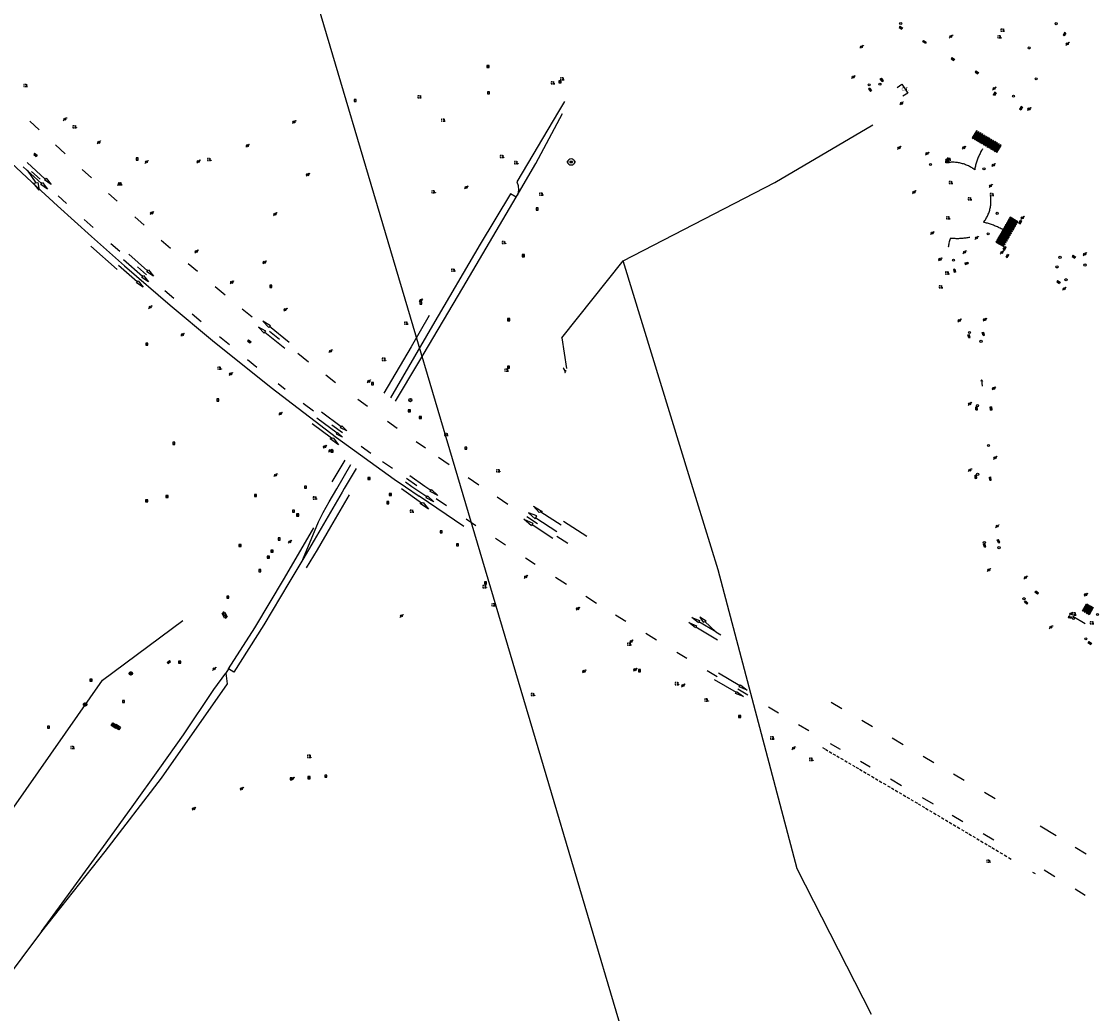
# Model space of a CAD drawing. Extents: x 704908 to 720853, y 4362597 to 4369964.
# Drawn here: x 714262 to 714775, y 4365727 to 4366199 of the extents above; entities that cross this region are included whole.
import ezdxf

# ---------------------------------------------------------------- set-up
doc = ezdxf.new("R2010")
doc.units = 0
doc.header["$MEASUREMENT"] = 0
doc.layers.get('0').update_dxf_attribs({"linetype": 'CONTINUOUS'})
for name, color, linetype in [('CONTENEDORES_RSU', 7, 'CONTINUOUS'), ('FAROLAS', 7, 'CONTINUOUS'), ('HORNACINA', 7, 'CONTINUOUS'), ('IMBORNAL', 5, 'CONTINUOUS'), ('LÍNEA_ELÉCTRICA', 1, '_LIN_ELECTRICA'), ('MARCA_VIAL', 7, 'CONTINUOUS'), ('POSTE_TENDIDO_ELÉCTRICO_O_', 7, 'CONTINUOUS'), ('POZO_SANEAMIENTO', 7, 'CONTINUOUS'), ('REGISTRO_ELECTRICO', 1, 'CONTINUOUS'), ('REGISTRO_INDETERMINADO', 1, 'CONTINUOUS'), ('SENTIDO_DE_CIRCULACIÓN', 7, 'CONTINUOUS'), ('SEÑALIZACIÓN_VERTICAL', 7, 'CONTINUOUS'), ('TEXTO_CONDUCCIONES_ELÉCTRI', 7, 'CONTINUOUS')]:
    doc.layers.add(name, color=color, linetype=linetype)
doc.styles.get("Standard").update_dxf_attribs({"font": 'txt.shx'})
doc.styles.add('STYLE-FONT001', font='font001.shx')
doc.linetypes.add('_LIN_ELECTRICA', pattern='A,1.5,-0.475,["?",STYLE-FONT001,S=0.1,R=0,X=0,Y=0],-0.525', length=2.5)

# ---------------------------------------------------------------- blocks, each defined once
blk = doc.blocks.new('411')
at = {"layer": 'REGISTRO_INDETERMINADO', "flags": 128}
for points in [[(-0.25, -0.25), (0.25, -0.25), (0.25, 0.25), (-0.25, 0.25), (-0.25, -0.25)], [(0, 0.02), (0.01, 0.02), (0.01, 0.02), (0.01, 0.01), (0.02, 0.01), (0.02, 0.01), (0.02, 0), (0.02, 0), (0.02, -0.01), (0.01, -0.01), (0.01, -0.02), (0, -0.02), (0, -0.02), (-0.01, -0.02), (-0.01, -0.01), (-0.01, -0.01), (-0.01, -0.01), (-0.02, -0.01), (-0.02, 0), (-0.02, 0.01), (-0.01, 0.01), (-0.01, 0.02), (0, 0.02), (0, 0.02)]]:
    blk.add_lwpolyline(points, dxfattribs=at)
blk = doc.blocks.new('412')
at = {"layer": 'IMBORNAL'}
for p, q in [((-0.38, -0.25), (0.38, -0.25)), ((-0.38, -0.6), (0.38, -0.6)), ((0.38, -0.25), (0.38, -0.6))]:
    blk.add_line(p, q, dxfattribs=at)
at = {"layer": 'IMBORNAL', "flags": 128}
for points in [[(-0.38, -0.25), (-0.38, -0.6)], [(-0.12, -0.25), (-0.12, -0.6)], [(0.12, -0.25), (0.12, -0.6)]]:
    blk.add_lwpolyline(points, dxfattribs=at)
blk = doc.blocks.new('408')
at = {"layer": 'SEÑALIZACIÓN_VERTICAL', "flags": 128}
for points in [[(-0.5, 0.25), (-0.67, 0.25), (-0.67, 0.08)], [(-0.17, 0.08), (-0.17, 0.25), (-0.34, 0.25)], [(-0.06, 0.25), (0.06, 0.25)], [(0, -0.25), (0, 0.25)], [(-0.67, -0.08), (-0.67, -0.25), (-0.5, -0.25)], [(-0.34, -0.25), (-0.17, -0.25), (-0.17, -0.08)], [(-0.06, -0.25), (0.06, -0.25)], [(0.13, -0.25), (0.13, -0.2), (0.2, -0.2), (0.2, -0.25), (0.13, -0.25)]]:
    blk.add_lwpolyline(points, dxfattribs=at)
blk = doc.blocks.new('484')
at = {"flags": 128}
blk.add_lwpolyline([(-0.37, -0.37), (0.37, 0.37), (0.5, 0.25)], dxfattribs=at)
blk.add_circle((0, 0), 0.25)
blk = doc.blocks.new('477')
at = {"layer": 'POSTE_TENDIDO_ELÉCTRICO_O_', "linetype": 'CONTINUOUS'}
for radius in [0.38, 0.05]:
    blk.add_circle((0, 0), radius, dxfattribs=at)
blk = doc.blocks.new('422')
at = {"color": 7, "flags": 128}
for points in [[(0.25, 0), (0.24, 0.09), (0.22, 0.13), (0.18, 0.18), (0.13, 0.22), (0.04, 0.25), (-0.01, 0.25), (-0.1, 0.23), (-0.17, 0.18), (-0.22, 0.12), (-0.24, 0.05), (-0.25, 0)], [(0, 0), (0.71, 0.71)], [(0.71, 0.71), (0.84, 0.57)]]:
    blk.add_lwpolyline(points, dxfattribs=at)
blk = doc.blocks.new('413')
blk.add_circle((0, 0), 0.25)
blk = doc.blocks.new('423')
at = {"layer": 'REGISTRO_ELECTRICO', "flags": 128}
for points in [[(0.38, 0), (0.37, -0.03), (0.37, -0.07), (0.36, -0.1), (0.35, -0.13), (0.34, -0.16), (0.33, -0.19), (0.31, -0.22), (0.29, -0.24), (0.27, -0.27), (0.24, -0.29), (0.22, -0.31), (0.19, -0.33), (0.16, -0.34), (0.13, -0.35), (0.1, -0.36), (0.07, -0.37), (0.03, -0.37), (0, -0.38), (-0.03, -0.37), (-0.07, -0.37), (-0.1, -0.36), (-0.13, -0.35), (-0.16, -0.34), (-0.19, -0.33), (-0.22, -0.31), (-0.24, -0.29), (-0.27, -0.27), (-0.29, -0.24), (-0.31, -0.22), (-0.33, -0.19), (-0.34, -0.16), (-0.35, -0.13), (-0.36, -0.1), (-0.37, -0.07), (-0.37, -0.03), (-0.38, 0), (-0.37, 0.03), (-0.37, 0.07), (-0.36, 0.1), (-0.35, 0.13), (-0.34, 0.16), (-0.33, 0.19), (-0.31, 0.22), (-0.29, 0.24), (-0.27, 0.27), (-0.24, 0.29), (-0.22, 0.31), (-0.19, 0.33), (-0.16, 0.34), (-0.13, 0.35), (-0.1, 0.36), (-0.07, 0.37), (-0.03, 0.37), (0, 0.38), (0.03, 0.37), (0.07, 0.37), (0.1, 0.36), (0.13, 0.35), (0.16, 0.34), (0.19, 0.33), (0.22, 0.31), (0.24, 0.29), (0.27, 0.27), (0.29, 0.24), (0.31, 0.22), (0.33, 0.19), (0.34, 0.16), (0.35, 0.13), (0.36, 0.1), (0.37, 0.07), (0.37, 0.03), (0.38, 0)], [(-0.27, -0.27), (0.27, 0.27)], [(-0.27, 0.27), (0.27, -0.27)]]:
    blk.add_lwpolyline(points, dxfattribs=at)
blk = doc.blocks.new('447')
at = {"color": 3, "flags": 128}
for points in [[(-0.77, -0.59), (-0.81, -0.6), (-0.84, -0.61), (-0.87, -0.62), (-0.9, -0.64), (-0.93, -0.67), (-0.95, -0.7), (-0.96, -0.73), (-0.97, -0.77), (-0.97, -0.8), (-0.97, -0.84), (-0.96, -0.87), (-0.95, -0.9), (-0.93, -0.93), (-0.9, -0.96), (-0.87, -0.98), (-0.84, -0.99), (-0.81, -1), (-0.77, -1.01)], [(-0.3, -0.9), (0.3, -0.9), (0.3, -0.7), (-0.3, -0.7), (-0.3, -0.9)], [(0.77, -1.01), (0.81, -1), (0.84, -0.99), (0.87, -0.98), (0.9, -0.96), (0.93, -0.93), (0.95, -0.9), (0.96, -0.87), (0.97, -0.84), (0.97, -0.8), (0.97, -0.77), (0.96, -0.73), (0.95, -0.7), (0.93, -0.67), (0.9, -0.64), (0.87, -0.62), (0.84, -0.61), (0.81, -0.6), (0.77, -0.59)]]:
    blk.add_lwpolyline(points, dxfattribs=at)
at = {"color": 3}
blk.add_circle((0, -0.8), 0.798, dxfattribs=at)
blk = doc.blocks.new('446')
at = {"color": 3, "flags": 128}
for points in [[(-0.64, 0), (0.64, 0), (0.64, -0.75), (-0.64, -0.75), (-0.64, 0)], [(-0.4, -0.53), (-0.4, -0.23), (0.43, -0.23), (0.43, -0.53)], [(0.43, -0.53), (-0.4, -0.53)]]:
    blk.add_lwpolyline(points, dxfattribs=at)
at = {"color": 3}
for centre, start, end in [((-0.56, -0.38), 114.0343, 245.9657), ((0.56, -0.38), 294.0343, 65.9657)]:
    blk.add_arc(centre, 0.203, start, end, dxfattribs=at)
blk = doc.blocks.new('SENTIDO')
at = {"color": 0, "linetype": 'BYBLOCK', "flags": 128}
for points in [[(1.5, 0), (0, 0)], [(1.1, -0.25), (1.5, 0), (1.1, 0.25)]]:
    blk.add_lwpolyline(points, dxfattribs=at)

msp = doc.modelspace()

# ---------------------------------------------------------------- linework, layer by layer
at = {"layer": 'HORNACINA', "flags": 128}
msp.add_lwpolyline([(714678.82, 4366167.46), (714681, 4366168.93), (714683.81, 4366164.67), (714681.54, 4366163.27)], dxfattribs=at)
at = {"layer": 'LÍNEA_ELÉCTRICA', "color": 1}
for p, q in [((714351.67, 4366380.42), (714470.83, 4365978.06)), ((714470.83, 4365978.06), (714509.04, 4365849.06)), ((714509.04, 4365849.06), (714607.03, 4365518.98))]:
    msp.add_line(p, q, dxfattribs=at)
at = {"layer": 'LÍNEA_ELÉCTRICA', "color": 5}
for p, q in [((714620.6, 4366122.15), (714667.15, 4366149.56)), ((714519.24, 4366048.34), (714548.47, 4366084.91)), ((714519.24, 4366048.34), (714521.55, 4366033.76)), ((714258.65, 4365824.94), (714300.79, 4365885.46)), ((714666.63, 4365726.3), (714631.2, 4365795.61))]:
    msp.add_line(p, q, dxfattribs=at)
at = {"layer": 'LÍNEA_ELÉCTRICA', "color": 4}
msp.add_line((714300.79, 4365885.46), (714339, 4365913.82), dxfattribs=at)
at = {"layer": 'LÍNEA_ELÉCTRICA', "color": 5}
for points in [[(714580.32, 4365981.1), (714548.47, 4366084.91), (714620.6, 4366122.15)], [(714631.2, 4365795.61), (714593.56, 4365937.93), (714580.32, 4365981.1)]]:
    msp.add_lwpolyline(points, dxfattribs=at)
at = {"layer": 'MARCA_VIAL'}
for p, q in [((714520.51, 4366160.76), (714517.74, 4366156)), ((714266.22, 4366151.45), (714270.63, 4366147.31)), ((714517.74, 4366156), (714497.92, 4366122.48)), ((714716.5, 4366146.82), (714714.5, 4366143.42)), ((714714.93, 4366143.17), (714716.94, 4366146.57)), ((714715.37, 4366142.91), (714717.37, 4366146.31)), ((714716.94, 4366146.57), (714716.5, 4366146.82)), ((714717.81, 4366146.05), (714717.37, 4366146.31)), ((714714.5, 4366143.42), (714714.93, 4366143.17)), ((714715.8, 4366142.65), (714717.81, 4366146.05)), ((714716.24, 4366142.39), (714718.24, 4366145.79)), ((714716.67, 4366142.14), (714718.68, 4366145.54)), ((714717.11, 4366141.88), (714719.11, 4366145.28)), ((714717.54, 4366141.62), (714719.55, 4366145.02)), ((714717.98, 4366141.37), (714719.98, 4366144.77)), ((714718.68, 4366145.54), (714718.24, 4366145.79)), ((714718.41, 4366141.11), (714720.42, 4366144.51)), ((714718.85, 4366140.85), (714720.85, 4366144.25)), ((714719.55, 4366145.02), (714719.11, 4366145.28)), ((714719.28, 4366140.6), (714721.29, 4366144)), ((714719.72, 4366140.34), (714721.73, 4366143.74)), ((714720.15, 4366140.08), (714722.16, 4366143.48)), ((714720.59, 4366139.83), (714722.6, 4366143.22)), ((714721.29, 4366144), (714720.85, 4366144.25)), ((714721.02, 4366139.57), (714723.03, 4366142.97)), ((714721.46, 4366139.31), (714723.47, 4366142.71)), ((714721.9, 4366139.05), (714723.9, 4366142.45)), ((714722.33, 4366138.8), (714724.34, 4366142.2)), ((714723.03, 4366142.97), (714722.6, 4366143.22)), ((714722.77, 4366138.54), (714724.77, 4366141.94)), ((714723.2, 4366138.28), (714725.21, 4366141.68)), ((714723.64, 4366138.03), (714725.64, 4366141.42)), ((714724.07, 4366137.77), (714726.08, 4366141.17)), ((714724.77, 4366141.94), (714724.34, 4366142.2)), ((714725.64, 4366141.42), (714725.21, 4366141.68)), ((714726.51, 4366140.91), (714726.08, 4366141.17)), ((714278.41, 4366140.1), (714282.99, 4366135.86)), ((714724.51, 4366137.51), (714726.51, 4366140.91)), ((714724.94, 4366137.25), (714726.95, 4366140.65)), ((714725.38, 4366137), (714727.38, 4366140.4)), ((714725.81, 4366136.74), (714727.82, 4366140.14)), ((714727.38, 4366140.4), (714726.95, 4366140.65)), ((714273.53, 4366123.77), (714265.01, 4366131.79)), ((714271.76, 4366121.71), (714263.07, 4366129.71)), ((714264.9, 4366128.01), (714269.09, 4366122.07)), ((714267.07, 4366127.49), (714271.13, 4366123.73)), ((714291.13, 4366128.34), (714295.53, 4366124.34)), ((714279.67, 4366115.9), (714283.66, 4366112.26)), ((714303.61, 4366117.03), (714307.74, 4366113.29)), ((714316.13, 4366105.85), (714320.54, 4366101.95)), ((714735.95, 4366103.07), (714732.22, 4366105.21)), ((714292.12, 4366104.53), (714296.3, 4366100.72)), ((714729.47, 4366100.38), (714729.22, 4366099.94)), ((714733.2, 4366098.25), (714729.47, 4366100.38)), ((714729.97, 4366101.26), (714729.72, 4366100.82)), ((714733.45, 4366098.69), (714729.72, 4366100.82)), ((714733.7, 4366099.13), (714729.97, 4366101.26)), ((714730.47, 4366102.14), (714730.22, 4366101.7)), ((714733.95, 4366099.56), (714730.22, 4366101.7)), ((714734.2, 4366100), (714730.47, 4366102.14)), ((714730.97, 4366103.01), (714730.72, 4366102.58)), ((714734.45, 4366100.44), (714730.72, 4366102.58)), ((714734.7, 4366100.88), (714730.97, 4366103.01)), ((714731.47, 4366103.89), (714731.22, 4366103.45)), ((714734.95, 4366101.32), (714731.22, 4366103.45)), ((714735.2, 4366101.76), (714731.47, 4366103.89)), ((714731.97, 4366104.77), (714731.72, 4366104.33)), ((714735.45, 4366102.2), (714731.72, 4366104.33)), ((714735.7, 4366102.64), (714731.97, 4366104.77)), ((714733.95, 4366099.56), (714734.2, 4366100)), ((714734.45, 4366100.44), (714734.7, 4366100.88)), ((714735.45, 4366102.2), (714735.7, 4366102.64)), ((714726.46, 4366095.12), (714726.21, 4366094.68)), ((714730.19, 4366092.99), (714726.46, 4366095.12)), ((714726.96, 4366096), (714726.71, 4366095.56)), ((714730.44, 4366093.42), (714726.71, 4366095.56)), ((714730.69, 4366093.86), (714726.96, 4366096)), ((714727.46, 4366096.87), (714727.21, 4366096.43)), ((714730.94, 4366094.3), (714727.21, 4366096.43)), ((714731.19, 4366094.74), (714727.46, 4366096.87)), ((714727.96, 4366097.75), (714727.71, 4366097.31)), ((714731.44, 4366095.18), (714727.71, 4366097.31)), ((714731.69, 4366095.62), (714727.96, 4366097.75)), ((714728.46, 4366098.63), (714728.21, 4366098.19)), ((714731.94, 4366096.06), (714728.21, 4366098.19)), ((714732.19, 4366096.5), (714728.46, 4366098.63)), ((714728.96, 4366099.5), (714728.71, 4366099.07)), ((714732.45, 4366096.93), (714728.71, 4366099.07)), ((714732.7, 4366097.37), (714728.96, 4366099.5)), ((714732.95, 4366097.81), (714729.22, 4366099.94)), ((714731.44, 4366095.18), (714731.69, 4366095.62)), ((714731.94, 4366096.06), (714732.19, 4366096.5)), ((714732.45, 4366096.93), (714732.7, 4366097.37)), ((714732.95, 4366097.81), (714733.2, 4366098.25)), ((714733.45, 4366098.69), (714733.7, 4366099.13)), ((714307.74, 4366080.86), (714295.3, 4366091.89)), ((714304.81, 4366093.17), (714309.01, 4366089.46)), ((714328.74, 4366094.69), (714333.14, 4366090.9)), ((714725.96, 4366094.24), (714725.71, 4366093.8)), ((714725.71, 4366093.8), (714729.44, 4366091.67)), ((714729.69, 4366092.11), (714725.96, 4366094.24)), ((714729.94, 4366092.55), (714726.21, 4366094.68)), ((714729.44, 4366091.67), (714729.69, 4366092.11)), ((714729.94, 4366092.55), (714730.19, 4366092.99)), ((714730.94, 4366094.3), (714731.19, 4366094.74)), ((714319.81, 4366077.44), (714310.81, 4366085.42)), ((714322.16, 4366080.13), (714313.23, 4366088.05)), ((714317.23, 4366074.91), (714308.31, 4366082.72)), ((714317.44, 4366082.01), (714321.67, 4366078.27)), ((714341.58, 4366083.65), (714345.9, 4366079.94)), ((714330.35, 4366070.87), (714334.65, 4366067.21)), ((714354.33, 4366072.7), (714359.16, 4366068.72)), ((714343.4, 4366059.77), (714347.78, 4366056.05)), ((714367.27, 4366062.05), (714371.93, 4366058.23)), ((714456.17, 4366058.88), (714447.67, 4366044.07)), ((714356.47, 4366048.92), (714361.2, 4366045.05)), ((714380.23, 4366051.41), (714385.04, 4366047.65)), ((714389.63, 4366046.12), (714380.25, 4366053.64)), ((714447.67, 4366044.07), (714434.64, 4366022)), ((714393.65, 4366040.94), (714398.82, 4366036.92)), ((714369.79, 4366038.03), (714374.24, 4366034.4)), ((714406.93, 4366030.61), (714411.68, 4366027.04)), ((714384.32, 4366026.51), (714387.67, 4366023.91)), ((714422.29, 4366019.11), (714426.85, 4366015.71)), ((714396.27, 4366017.21), (714401.06, 4366013.48)), ((714414.31, 4366005.91), (714404.95, 4366012.94)), ((714412.35, 4366002.96), (714402.68, 4366010.11)), ((714409.71, 4366000.49), (714400.53, 4366007.4)), ((714409.91, 4366006.95), (714414.91, 4366003.28)), ((714412.02, 4366002.44), (714412.57, 4366003.31)), ((714412.57, 4366003.31), (714414.95, 4366000.98)), ((714414.03, 4366005.47), (714414.58, 4366006.34)), ((714416.96, 4366004.01), (714414.03, 4366005.47)), ((714414.58, 4366006.34), (714416.96, 4366004.01)), ((714409.04, 4366000.28), (714410.51, 4366000.74)), ((714413.07, 4365997.4), (714409.04, 4366000.28)), ((714410.51, 4366000.74), (714413.07, 4365997.4)), ((714414.95, 4366000.98), (714412.02, 4366002.44)), ((714450.03, 4365998.93), (714454.34, 4365995.89)), ((714423.79, 4365996.75), (714428.37, 4365993.39)), ((714415.99, 4365990.04), (714409.9, 4365979.7)), ((714460.63, 4365991.45), (714465.64, 4365988.04)), ((714454.08, 4365977.6), (714446.89, 4365982.58)), ((714456.96, 4365975.6), (714454.08, 4365977.6)), ((714474.71, 4365981.88), (714479.84, 4365978.4)), ((714472.6, 4365958.52), (714451.36, 4365972.91)), ((714488.44, 4365972.57), (714493.65, 4365969.15)), ((714459.42, 4365971.87), (714464.47, 4365968.44)), ((714508.43, 4365965.24), (714505.8, 4365968.17)), ((714505.8, 4365968.17), (714509.89, 4365965.72)), ((714504.9, 4365958.88), (714501.21, 4365962.02)), ((714501.21, 4365962.02), (714505.45, 4365960.03)), ((714502.62, 4365963.29), (714507.71, 4365959.98)), ((714507.44, 4365963.57), (714503.43, 4365964.95)), ((714503.43, 4365964.95), (714506.61, 4365962.09)), ((714506.61, 4365962.09), (714507.44, 4365963.57)), ((714506.9, 4365962.61), (714516.89, 4365956.11)), ((714509.89, 4365965.72), (714508.43, 4365965.24)), ((714509.23, 4365965.5), (714518.89, 4365959.26)), ((714505.45, 4365960.03), (714504.9, 4365958.88)), ((714505.16, 4365959.43), (714515.05, 4365952.99)), ((714520, 4365960.99), (714531.11, 4365953.85)), ((714487.66, 4365952.91), (714492.48, 4365949.76)), ((714516.95, 4365953.96), (714522.13, 4365950.64)), ((714502.02, 4365943.53), (714506.59, 4365940.55)), ((714516.18, 4365934.45), (714521.54, 4365931.06)), ((714530.62, 4365925.31), (714535.82, 4365922.02)), ((714766.93, 4365918.31), (714768.9, 4365921.76)), ((714769.35, 4365921.5), (714767.37, 4365918.05)), ((714769.8, 4365921.25), (714767.83, 4365917.8)), ((714770.25, 4365920.99), (714768.27, 4365917.54)), ((714770.7, 4365920.73), (714768.72, 4365917.28)), ((714768.9, 4365921.76), (714769.35, 4365921.5)), ((714769.8, 4365921.25), (714770.25, 4365920.99)), ((714770.7, 4365920.73), (714771.15, 4365920.48)), ((714544.84, 4365916.49), (714549.74, 4365913.5)), ((714767.37, 4365918.05), (714766.93, 4365918.31)), ((714768.27, 4365917.54), (714767.83, 4365917.8)), ((714769.17, 4365917.02), (714768.72, 4365917.28)), ((714771.15, 4365920.48), (714769.17, 4365917.02)), ((714771.6, 4365920.22), (714769.62, 4365916.77)), ((714582.84, 4365910.22), (714579.74, 4365912.8)), ((714579.74, 4365912.8), (714583.32, 4365911.28)), ((714584.27, 4365912.67), (714581.17, 4365915.25)), ((714581.17, 4365915.25), (714584.75, 4365913.73)), ((714583.32, 4365911.28), (714582.84, 4365910.22)), ((714583.06, 4365910.71), (714593.27, 4365904.66)), ((714584.75, 4365913.73), (714584.27, 4365912.67)), ((714592.47, 4365908.45), (714584.51, 4365913.2)), ((714584.97, 4365915.33), (714586.46, 4365913.05)), ((714587.96, 4365913.46), (714584.97, 4365915.33)), ((714586.46, 4365913.05), (714587.96, 4365913.46)), ((714587.26, 4365913.27), (714592.47, 4365908.45)), ((714559.27, 4365907.69), (714564.24, 4365904.66)), ((714592.47, 4365908.45), (714594.82, 4365907)), ((714573.95, 4365898.76), (714578.71, 4365895.88)), ((714588.46, 4365889.98), (714593.15, 4365887.15)), ((714591.78, 4365885.67), (714602.16, 4365879.61)), ((714603.92, 4365882.7), (714593.78, 4365888.78)), ((714603, 4365881.23), (714607.71, 4365878.41)), ((714652.53, 4365871.71), (714647.32, 4365874.77)), ((714622.35, 4365869.73), (714617.52, 4365872.58)), ((714646.9, 4365855.32), (714651.65, 4365852.54)), ((714681.61, 4365854.68), (714676.4, 4365857.74)), ((714646.5, 4365851.43), (714647.71, 4365850.73)), ((714696.26, 4365846.08), (714691.18, 4365849.06)), ((714651.88, 4365848.28), (714653.09, 4365847.58)), ((714653.85, 4365847.13), (714655.06, 4365846.42)), ((714655.6, 4365846.11), (714656.8, 4365845.4)), ((714657.48, 4365845.01), (714658.69, 4365844.3)), ((714659.16, 4365844.02), (714660.36, 4365843.32)), ((714661.28, 4365846.88), (714665.87, 4365844.19)), ((714660.91, 4365842.99), (714662.12, 4365842.29)), ((714662.79, 4365841.9), (714663.99, 4365841.19)), ((714664.5, 4365840.89), (714665.7, 4365840.18)), ((714666.56, 4365839.67), (714667.77, 4365838.96)), ((714710.72, 4365837.58), (714705.62, 4365840.59)), ((714668.4, 4365838.59), (714669.6, 4365837.88)), ((714670.29, 4365837.47), (714671.5, 4365836.76)), ((714672.14, 4365836.38), (714673.34, 4365835.67)), ((714674.17, 4365835.19), (714675.37, 4365834.48)), ((714675.67, 4365838.42), (714680.91, 4365835.34)), ((714676.01, 4365834.1), (714677.21, 4365833.39)), ((714677.88, 4365833), (714679.08, 4365832.29)), ((714679.65, 4365831.95), (714680.85, 4365831.24)), ((714681.64, 4365830.78), (714682.85, 4365830.07)), ((714683.42, 4365829.72), (714684.63, 4365829.02)), ((714685.25, 4365828.64), (714686.46, 4365827.93)), ((714690.67, 4365829.59), (714695.83, 4365826.54)), ((714725.38, 4365828.88), (714720.28, 4365831.92)), ((714687.17, 4365827.51), (714688.37, 4365826.8)), ((714688.74, 4365826.59), (714689.95, 4365825.88)), ((714690.59, 4365825.5), (714691.8, 4365824.79)), ((714692.31, 4365824.48), (714693.52, 4365823.77)), ((714694.13, 4365823.4), (714695.34, 4365822.69)), ((714696.07, 4365822.25), (714697.27, 4365821.53)), ((714697.89, 4365821.17), (714699.09, 4365820.45)), ((714699.83, 4365820.02), (714701.03, 4365819.3)), ((714701.73, 4365818.88), (714702.93, 4365818.17)), ((714703.55, 4365817.8), (714704.75, 4365817.08)), ((714705.49, 4365816.65), (714706.69, 4365815.93)), ((714707.34, 4365815.54), (714708.54, 4365814.83)), ((714709.33, 4365814.36), (714710.53, 4365813.64)), ((714711.17, 4365813.27), (714712.37, 4365812.55)), ((714754.36, 4365811.38), (714746.87, 4365815.92)), ((714712.91, 4365812.23), (714714.11, 4365811.51)), ((714714.69, 4365811.17), (714715.89, 4365810.46)), ((714716.61, 4365810.02), (714717.82, 4365809.31)), ((714718.44, 4365808.94), (714719.65, 4365808.22)), ((714719.66, 4365812.43), (714724.77, 4365809.39)), ((714720.4, 4365807.77), (714721.6, 4365807.06)), ((714722.08, 4365806.77), (714723.28, 4365806.06)), ((714723.88, 4365805.7), (714725.08, 4365804.98)), ((714725.72, 4365804.6), (714726.92, 4365803.89)), ((714727.62, 4365803.47), (714728.81, 4365802.74)), ((714768.65, 4365802.67), (714763.52, 4365805.8)), ((714729.69, 4365802.21), (714730.89, 4365801.49)), ((714731.77, 4365800.95), (714732.96, 4365800.23)), ((714744.56, 4365793.2), (714743.37, 4365793.93)), ((714763.43, 4365786.04), (714768.2, 4365783.07))]:
    msp.add_line(p, q, dxfattribs=at)
at = {"layer": 'MARCA_VIAL', "color": 7}
for p, q in [((714412.2, 4365976.44), (714418.89, 4365987.95)), ((714421.43, 4365986.12), (714415.79, 4365976.53))]:
    msp.add_line(p, q, dxfattribs=at)
at = {"layer": 'MARCA_VIAL', "flags": 128}
for points in [[(714221.58, 4366165.39), (714254.99, 4366133.71), (714269.55, 4366120.19), (714279.44, 4366111.09), (714295.54, 4366096.57), (714311.24, 4366082.59), (714332.97, 4366063.76), (714353.15, 4366046.96), (714381.07, 4366024.59), (714412.06, 4366000.83), (714439.58, 4365981.04), (714444.94, 4365977.34)], [(714440.08, 4366018.1), (714451.21, 4366036.66), (714472.21, 4366072.09), (714497.53, 4366115.2), (714506.82, 4366131.3), (714519.63, 4366155.07)], [(714715.37, 4366142.91), (714715.8, 4366142.65)], [(714716.24, 4366142.39), (714716.67, 4366142.14)], [(714717.11, 4366141.88), (714717.54, 4366141.62)], [(714717.98, 4366141.37), (714718.41, 4366141.11)], [(714720.42, 4366144.51), (714719.98, 4366144.77)], [(714722.16, 4366143.48), (714721.73, 4366143.74)], [(714723.9, 4366142.45), (714723.47, 4366142.71)], [(714719.39, 4366138.22), (714719.14, 4366137.79), (714718.89, 4366137.36), (714718.65, 4366136.92), (714718.41, 4366136.48), (714718.19, 4366136.03), (714717.97, 4366135.58), (714717.76, 4366135.13), (714717.56, 4366134.67), (714717.36, 4366134.21), (714717.18, 4366133.74), (714717, 4366133.28), (714716.83, 4366132.81), (714716.67, 4366132.33), (714716.52, 4366131.86), (714716.37, 4366131.38), (714716.24, 4366130.89), (714716.11, 4366130.41), (714715.99, 4366129.93), (714715.88, 4366129.44), (714715.78, 4366128.95), (714715.69, 4366128.46), (714715.65, 4366128.23)], [(714718.85, 4366140.85), (714719.28, 4366140.6)], [(714719.72, 4366140.34), (714720.15, 4366140.08)], [(714720.59, 4366139.83), (714721.02, 4366139.57)], [(714721.46, 4366139.31), (714721.9, 4366139.05)], [(714722.33, 4366138.8), (714722.77, 4366138.54)], [(714723.2, 4366138.28), (714723.64, 4366138.03)], [(714724.07, 4366137.77), (714724.51, 4366137.51)], [(714724.94, 4366137.25), (714725.38, 4366137)], [(714725.81, 4366136.74), (714726.25, 4366136.48), (714728.25, 4366139.88), (714727.82, 4366140.14)], [(714715.65, 4366128.23), (714715.25, 4366128.53), (714714.84, 4366128.82), (714714.42, 4366129.1), (714714, 4366129.36), (714713.57, 4366129.61), (714713.13, 4366129.85), (714712.68, 4366130.08), (714712.23, 4366130.29), (714711.77, 4366130.49), (714711.31, 4366130.68), (714710.84, 4366130.85), (714710.36, 4366131.01), (714709.89, 4366131.15), (714709.4, 4366131.29), (714708.92, 4366131.4), (714708.43, 4366131.51), (714707.94, 4366131.6), (714707.44, 4366131.67), (714706.94, 4366131.73), (714706.45, 4366131.78), (714705.95, 4366131.81), (714705.45, 4366131.82), (714704.95, 4366131.83), (714704.45, 4366131.81), (714703.95, 4366131.79), (714703.72, 4366131.77)], [(714270.65, 4366118.58), (714267.99, 4366121.92), (714269.94, 4366122.2), (714270.65, 4366118.58)], [(714271.36, 4366121.27), (714272.16, 4366122.16), (714274.54, 4366119.08), (714271.36, 4366121.27)], [(714273.2, 4366123.4), (714274, 4366124.29), (714276.38, 4366121.21), (714273.2, 4366123.4)], [(714497.92, 4366122.48), (714498.42, 4366120.8), (714498.52, 4366120.22), (714498.59, 4366119.06), (714498.42, 4366117.32), (714498.11, 4366116.2)], [(714497.53, 4366115.2), (714494.77, 4366116.77), (714480.48, 4366092.78), (714457.82, 4366054.18), (714437.69, 4366019.81)], [(714719.84, 4366103.26), (714720.15, 4366103.65), (714720.44, 4366104.06), (714720.72, 4366104.47), (714720.98, 4366104.9), (714721.24, 4366105.33), (714721.48, 4366105.76), (714721.71, 4366106.21), (714721.92, 4366106.66), (714722.12, 4366107.12), (714722.31, 4366107.58), (714722.48, 4366108.05), (714722.64, 4366108.53), (714722.78, 4366109.01), (714722.91, 4366109.49), (714723.02, 4366109.98), (714723.12, 4366110.47), (714723.21, 4366110.96), (714723.28, 4366111.46), (714723.33, 4366111.95), (714723.37, 4366112.45), (714723.39, 4366112.95), (714723.4, 4366113.45), (714723.39, 4366113.95), (714723.37, 4366114.45), (714723.33, 4366114.95), (714723.28, 4366115.45), (714723.24, 4366115.75)], [(714735.95, 4366103.07), (714736.21, 4366103.51), (714732.47, 4366105.64), (714732.22, 4366105.21)], [(714729.12, 4366099.69), (714728.68, 4366099.93), (714728.24, 4366100.17), (714727.8, 4366100.4), (714727.35, 4366100.62), (714726.9, 4366100.84), (714726.44, 4366101.05), (714725.99, 4366101.25), (714725.53, 4366101.45), (714725.06, 4366101.63), (714724.6, 4366101.82), (714724.13, 4366101.99), (714723.66, 4366102.16), (714723.19, 4366102.32), (714722.71, 4366102.48), (714722.23, 4366102.63), (714721.75, 4366102.77), (714721.27, 4366102.9), (714720.79, 4366103.03), (714720.3, 4366103.15), (714719.84, 4366103.26)], [(714734.95, 4366101.32), (714735.2, 4366101.76)], [(714704.14, 4366095.78), (714703.96, 4366095.32), (714703.79, 4366094.85), (714703.64, 4366094.37), (714703.51, 4366093.89), (714703.39, 4366093.4), (714703.3, 4366092.91), (714703.21, 4366092.42), (714703.15, 4366091.92), (714703.1, 4366091.42), (714703.1, 4366091.35)], [(714704.14, 4366095.78), (714704.64, 4366095.73), (714705.14, 4366095.69), (714705.64, 4366095.66), (714706.14, 4366095.64), (714706.64, 4366095.62), (714707.14, 4366095.61), (714707.64, 4366095.61), (714708.14, 4366095.62), (714708.64, 4366095.64), (714709.13, 4366095.67), (714709.63, 4366095.7), (714710.13, 4366095.74), (714710.63, 4366095.79), (714711.13, 4366095.85), (714711.62, 4366095.91), (714712.12, 4366095.99), (714712.61, 4366096.07), (714713.1, 4366096.16), (714713.41, 4366096.22)], [(714730.44, 4366093.42), (714730.69, 4366093.86)], [(714321.82, 4366079.75), (714322.62, 4366080.64), (714325, 4366077.56), (714321.82, 4366079.75)], [(714316.87, 4366074.51), (714317.67, 4366075.4), (714320.05, 4366072.32), (714316.87, 4366074.51)], [(714319.46, 4366077.05), (714320.26, 4366077.94), (714322.64, 4366074.86), (714319.46, 4366077.05)], [(714377.01, 4366056.14), (714379.92, 4366053.26), (714380.62, 4366054.07), (714377.01, 4366056.14)], [(714374.96, 4366053.32), (714377.62, 4366050.46), (714378.39, 4366051.38), (714374.96, 4366053.32)], [(714378.02, 4366050.94), (714387.54, 4366043.37)], [(714436.41, 4366008.57), (714440.94, 4366005.36)], [(714433.92, 4365989.5), (714438.66, 4365986.19)], [(714447.98, 4365977.43), (714444.91, 4365979.53)], [(714444.94, 4365977.34), (714451.36, 4365972.91)], [(714445.4, 4365981.49), (714450.3, 4365978.08)], [(714455.04, 4365972.58), (714447.98, 4365977.43)], [(714415.79, 4365976.53), (714414.78, 4365974.81), (714401.53, 4365952.08), (714396, 4365942.85), (714403.59, 4365960.81), (714405.8, 4365965.23), (714408.61, 4365970.26), (714412.2, 4365976.44)], [(714397.79, 4365938.82), (714402.97, 4365947.4), (714409.36, 4365958.39), (714418.25, 4365973.62)], [(714452.46, 4365969.69), (714442.99, 4365976.38)], [(714458.36, 4365970.28), (714454.76, 4365972.16), (714455.41, 4365973.12), (714458.36, 4365970.28)], [(714460.26, 4365973.28), (714456.66, 4365975.16), (714457.31, 4365976.12), (714460.26, 4365973.28)], [(714451.82, 4365969.46), (714453.31, 4365970.01), (714455.9, 4365966.81), (714451.82, 4365969.46)], [(714473.74, 4365962.14), (714478.34, 4365959.02)], [(714396, 4365942.85), (714389.48, 4365931.66), (714377.46, 4365911.72), (714363.26, 4365889.23), (714360.73, 4365890.84), (714373.17, 4365910.37), (714387.36, 4365933.95), (714401.33, 4365957.85)], [(714762.34, 4365915.77), (714768.18, 4365912.34)], [(714771.6, 4365920.22), (714772.05, 4365919.96), (714770.07, 4365916.51), (714769.62, 4365916.77)], [(714360.73, 4365890.84), (714359.42, 4365888.79)], [(714601.87, 4365879.07), (714602.41, 4365880.05), (714605.61, 4365877.58), (714601.87, 4365879.07)], [(714603.64, 4365882.18), (714604.18, 4365883.16), (714607.38, 4365880.69), (714603.64, 4365882.18)], [(714666.97, 4365863.26), (714661.91, 4365866.22)], [(714636.83, 4365861.23), (714631.81, 4365864.17)], [(714643.18, 4365853.38), (714644.39, 4365852.68)], [(714644.63, 4365852.53), (714645.84, 4365851.82)], [(714648.23, 4365850.42), (714649.44, 4365849.72)], [(714650.01, 4365849.38), (714651.22, 4365848.67)], [(714704.95, 4365821.14), (714709.94, 4365818.19)], [(714748.72, 4365795.12), (714753.85, 4365791.99)], [(714271.68, 4365765.74), (714253.12, 4365740.77)]]:
    msp.add_lwpolyline(points, dxfattribs=at)
msp.add_lwpolyline([(714359.42, 4365888.79), (714360.1, 4365883.72), (714328.6, 4365838.75), (714301.95, 4365803.94), (714271.68, 4365765.74), (714301.31, 4365806.18), (714314.95, 4365825.12), (714328.12, 4365843.57), (714339.35, 4365859.45), (714353.8, 4365880.95)], close=True, dxfattribs=at)

# ---------------------------------------------------------------- block references
at = {"layer": 'CONTENEDORES_RSU', "color": 3, "xscale": 2, "yscale": 2, "zscale": 2}
msp.add_blockref('447', (714523.7, 4366133.56), dxfattribs=at)
at = {"layer": 'CONTENEDORES_RSU', "color": 3, "yscale": 2}
for p, xscale, zscale, rotation in [((714358.21, 4365916.01), 1.999999999666739, 1.99999999983337, 116.2800000181508), ((714306.84, 4365864.41), 2.000000000035115, 2.000000000017558, 328.1599999926382), ((714308.27, 4365863.71), 1.999999999978582, 1.999999999989291, 325.1500000045595)]:
    msp.add_blockref('446', p, dxfattribs=dict(at, xscale=xscale, zscale=zscale, rotation=rotation))
at = {"layer": 'FAROLAS', "color": 7, "xscale": 2, "yscale": 2, "zscale": 2}
for p in [(714704.31, 4366191.65), (714661.83, 4366186.79), (714759.69, 4366188.18), (714657.85, 4366172.36), (714724.89, 4366166.9), (714680.83, 4366159.85), (714741.49, 4366157.18), (714282.88, 4366152.31), (714391.83, 4366151.01), (714299.03, 4366141.3), (714369.76, 4366139.72), (714679.64, 4366138.7), (714693, 4366135.96), (714710.46, 4366138.78), (714321.7, 4366132), (714346.34, 4366132.21), (714702.49, 4366132.89), (714724.5, 4366130.47), (714398.37, 4366125.91), (714308.69, 4366121.44), (714473.74, 4366119.86), (714723.2, 4366120.63), (714686.75, 4366117.58), (714324.17, 4366107.65), (714382.8, 4366107.13), (714738.31, 4366105.39), (714695.41, 4366098.14), (714716.49, 4366095.85), (714345.41, 4366089.38), (714710.78, 4366089.07), (714377.74, 4366084.19), (714699.16, 4366085.64), (714728.53, 4366088.89), (714767.96, 4366088.08), (714362.24, 4366074.68), (714758.18, 4366071.64), (714452.16, 4366066.1), (714323.45, 4366062.89), (714387.7, 4366061.72), (714708.33, 4366056.53), (714720.41, 4366056.96), (714338.81, 4366049.78), (714409.25, 4366041.97), (714361.71, 4366031.11), (714427.45, 4366027.58), (714724.67, 4366024.23), (714385.46, 4366012.23), (714713.28, 4366016.89), (714406.45, 4365996.47), (714409.05, 4365994.58), (714725.33, 4365991.17), (714383.07, 4365982.98), (714713.32, 4365985.35), (714726.32, 4365958.64), (714389.84, 4365951.25), (714722.39, 4365937.84), (714502.09, 4365934.57), (714739.81, 4365934.24), (714768.42, 4365926.08), (714443, 4365915.97), (714526.81, 4365919.43), (714761.37, 4365916.96), (714751.88, 4365910.62), (714552.21, 4365903.77), (714353.89, 4365890.8), (714529.83, 4365889.61), (714554.08, 4365890.4), (714576.91, 4365882.83), (714629.45, 4365853.03), (714391.08, 4365838.57), (714366.93, 4365833.73), (714344.16, 4365824.22)]:
    msp.add_blockref('484', p, dxfattribs=at)
at = {"layer": 'FAROLAS', "color": 7, "xscale": 2, "yscale": 2, "zscale": 2, "rotation": 77.2399999989789}
msp.add_blockref('422', (714521.14, 4366032.11), dxfattribs=at)
at = {"layer": 'IMBORNAL', "color": 5}
for p, xscale, yscale, zscale, rotation in [((714680.92, 4366196.57), 2, 2, 2, 329.13), ((714759.09, 4366192.33), 1.999999999999999, 1.999999999999999, 1.999999999999999, 239.67), ((714692.14, 4366189.86), 2, 2, 2, 329.13), ((714705.73, 4366181.71), 2, 2, 2, 329.13), ((714670.83, 4366170.57), 1.999999999999999, 1.999999999999999, 1.999999999999999, 127.66), ((714717.08, 4366175.32), 2, 2, 2, 329.13), ((714666.55, 4366166.85), 2, 2, 2, 307.66), ((714725.91, 4366163.96), 1.999999999999999, 1.999999999999999, 1.999999999999999, 239.67), ((714738.38, 4366157.09), 1.999999999999999, 1.999999999999999, 1.999999999999999, 239.67), ((714269.39, 4366136.01), 2, 2, 2, 320.5000000274302), ((714702.76, 4366131.07), 1.999999999999999, 2, 2, 183.9299999999999), ((714736.61, 4366103.82), 2, 2, 2, 59.67), ((714729.16, 4366091.31), 2, 2, 2, 59.67), ((714730.51, 4366087.74), 2, 2, 2, 59.67), ((714763.27, 4366087.68), 2, 2, 2, 329.67), ((714706.86, 4366080.36), 2, 2, 2, 285.57), ((714711.53, 4366084.62), 2, 2, 2, 16.11), ((714755.94, 4366075.6), 2, 2, 2, 329.67), ((714712.14, 4366048.89), 2, 2, 2, 105.27), ((714718.97, 4366049.98), 2, 2, 2, 105.3), ((714371.13, 4366047.25), 2, 2, 2, 325.0300000096064), ((714715.68, 4366014.7), 2, 2, 2, 93.96000000000001), ((714722.64, 4366014.66), 2, 2, 2, 93.96000000000001), ((714715.38, 4365982.12), 2, 2, 2, 93.96000000000001), ((714722.24, 4365981.25), 2, 2, 2, 93.96000000000001), ((714726.17, 4365951.21), 2, 2, 2, 112.41), ((714719.62, 4365949.15), 2, 2, 2, 112.38), ((714744.57, 4365926.37), 2, 2, 2, 138.91), ((714739.6, 4365921.67), 2, 2, 2, 138.87), ((714761.07, 4365916.2), 2, 2, 2, 347.95), ((714770.79, 4365903.84), 2, 2, 2, 329.85), ((714331.7, 4365894.65), 2, 2, 2, 42.70000000461693)]:
    msp.add_blockref('412', p, dxfattribs=dict(at, xscale=xscale, yscale=yscale, zscale=zscale, rotation=rotation))
at = {"layer": 'POSTE_TENDIDO_ELÉCTRICO_O_', "color": 7, "xscale": 2, "yscale": 2, "zscale": 2}
msp.add_blockref('477', (714447.21, 4366018.65), dxfattribs=at)
at = {"layer": 'POZO_SANEAMIENTO', "color": 7, "xscale": 2, "yscale": 2, "zscale": 2}
for p in [(714680.46, 4366197.87), (714754.38, 4366197.76), (714741.58, 4366186.23), (714744.92, 4366171.53), (714665.42, 4366168.63), (714670.58, 4366169.02), (714734.13, 4366163.28), (714694.62, 4366130.79), (714720.06, 4366128.7), (714726.31, 4366107.5), (714732.31, 4366100.73), (714722.05, 4366097.77), (714728.96, 4366097.24), (714705.59, 4366085.2), (714756.25, 4366086.58), (714754.8, 4366082.02), (714768.1, 4366082.93), (714759.1, 4366075.93), (714713.19, 4366050.78), (714718.67, 4366046.6), (714716.98, 4366015.99), (714722.22, 4365997.09), (714717.05, 4365983.31), (714720.26, 4365950.85), (714727.22, 4365948.43), (714739.09, 4365924.14), (714774.03, 4365916.68), (714762.65, 4365914.75), (714768.5, 4365905.06)]:
    msp.add_blockref('413', p, dxfattribs=at)
at = {"layer": 'REGISTRO_ELECTRICO', "color": 1, "xscale": 2, "yscale": 2, "zscale": 2}
for p in [(714314.26, 4365888.59), (714292.5, 4365873.81)]:
    msp.add_blockref('423', p, dxfattribs=at)
at = {"layer": 'REGISTRO_INDETERMINADO', "color": 1, "xscale": 2, "yscale": 2, "zscale": 2}
for p in [(714484.15, 4366177.42), (714518.39, 4366170.04), (714420.97, 4366161.21), (714484.42, 4366164.85), (714317.3, 4366133.38), (714507.57, 4366109.58), (714500.93, 4366087.38), (714380.89, 4366072.8), (714452.17, 4366064.79), (714493.97, 4366056.94), (714321.81, 4366045.28), (714493.95, 4366034.33), (714429.22, 4366026.46), (714355.67, 4366018.72), (714446.73, 4366013.55), (714451.95, 4366010.37), (714334.67, 4365998.08), (714409.93, 4365994.36), (714473.62, 4365995.81), (714397.32, 4365977.19), (714427.53, 4365981.31), (714331.47, 4365972.81), (714373.59, 4365973.24), (714437.67, 4365973.72), (714321.77, 4365970.7), (714436.45, 4365969.83), (714391.62, 4365965.82), (714393.63, 4365963.99), (714384.81, 4365952.54), (714461.85, 4365955.93), (714366.17, 4365949.47), (714381.41, 4365946.75), (714469.61, 4365949.83), (714379.64, 4365943.92), (714375.63, 4365937.5), (714483.01, 4365931.61), (714360.35, 4365924.9), (714337.47, 4365893.99), (714556.25, 4365889.92), (714295.32, 4365885.37), (714310.77, 4365875.27), (714603.84, 4365868.14), (714275.06, 4365863.05), (714390.53, 4365838.49), (714399, 4365838.99), (714407, 4365839.67)]:
    msp.add_blockref('411', p, dxfattribs=at)
at = {"layer": 'SENTIDO_DE_CIRCULACIÓN', "xscale": 2, "yscale": 2, "zscale": 2, "rotation": 96.42311450906236}
msp.add_blockref('SENTIDO', (714719.27, 4366025.32), dxfattribs=at)
at = {"layer": 'SEÑALIZACIÓN_VERTICAL', "color": 7, "xscale": 2, "yscale": 2, "zscale": 2}
for p in [(714729.49, 4366194.68), (714727.95, 4366191.51), (714520.01, 4366171.48), (714264.74, 4366168.33), (714515.46, 4366169.61), (714452.18, 4366162.96), (714463.42, 4366151.85), (714288.06, 4366148.73), (714352.03, 4366133.18), (714491.32, 4366134.58), (714498.08, 4366131.63), (714703.91, 4366133.3), (714309.68, 4366121.55), (714704.78, 4366122.15), (714458.77, 4366117.76), (714510.04, 4366116.67), (714724.38, 4366116.45), (714713.82, 4366114.38), (714703.55, 4366105.37), (714492.22, 4366093.67), (714468.14, 4366080.53), (714703.12, 4366079.11), (714700.05, 4366072.52), (714445.7, 4366055.26), (714435.21, 4366038.04), (714356.94, 4366033.86), (714493.54, 4366032.86), (714464.81, 4366002.28), (714489.6, 4365985.01), (714402.35, 4365972.05), (714448.44, 4365965.81), (714483.1, 4365929.86), (714487.36, 4365921.21), (714763.6, 4365916.89), (714771.98, 4365912.66), (714551.88, 4365902.55), (714574.57, 4365883.72), (714505.95, 4365878.61), (714588.6, 4365875.94), (714619.93, 4365857.88), (714287.08, 4365853.32), (714399.7, 4365849.14), (714638.37, 4365847.7), (714722.79, 4365799.22)]:
    msp.add_blockref('408', p, dxfattribs=at)

# ---------------------------------------------------------------- texts
at = {"layer": 'TEXTO_CONDUCCIONES_ELÉCTRI'}
msp.add_text('C.T.', height=1.5, dxfattribs=at).set_placement((714680.82, 4366165.92))

doc.saveas('drawing.dxf')
